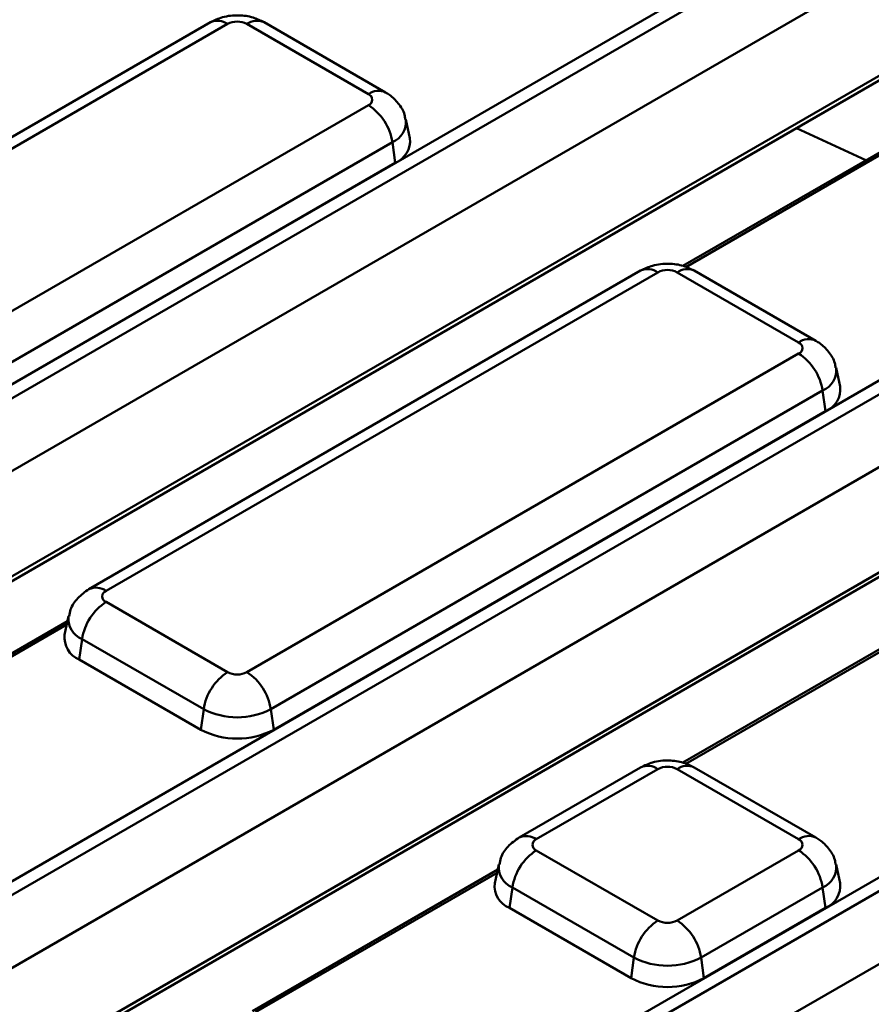
# Model space of a CAD drawing. Units: millimetres. Extents: x 8 to 438, y -29 to 291.
# Drawn here: x 356 to 366, y 161 to 172 of the extents above; entities that cross this region are included whole.
import ezdxf

# ---------------------------------------------------------------- set-up
doc = ezdxf.new("R2010")
doc.units = ezdxf.units.MM

msp = doc.modelspace()

# ---------------------------------------------------------------- linework, layer by layer
at = {"color": 7, "linetype": 'Continuous', "lineweight": 50}
for p, q in [((347.943428, 163.390023), (370.26504, 176.276016)), ((370.335708, 176.156416), (348.014096, 163.270423)), ((370.33119, 175.305808), (348.165625, 162.509899)), ((348.633829, 161.501169), (370.994442, 174.409677)), ((350.059346, 158.831347), (374.107495, 172.714048)), ((374.178163, 172.594448), (350.130014, 158.711747)), ((358.169869, 172.173713), (351.749339, 168.46722)), ((358.369853, 172.15391), (351.949323, 168.447417)), ((360.008309, 171.337502), (358.594096, 172.15391)), ((360.208293, 171.357305), (358.79408, 172.173713)), ((374.169658, 171.741539), (350.281543, 157.951224)), ((353.58778, 167.501556), (360.008309, 171.208049)), ((350.749747, 156.942494), (374.998413, 170.940951)), ((360.491507, 170.82603), (360.444365, 171.042635)), ((366.519824, 170.9857), (363.666856, 169.338717)), ((364.989065, 170.942846), (365.797962, 170.568978)), ((360.286855, 170.777348), (353.866326, 167.070855)), ((360.320452, 170.537928), (360.286855, 170.777348)), ((360.320452, 170.537928), (353.899922, 166.831435)), ((363.176185, 169.283628), (356.755655, 165.577135)), ((363.376169, 169.263825), (356.955639, 165.557332)), ((365.014625, 168.447417), (363.600412, 169.263825)), ((365.214609, 168.46722), (363.800396, 169.283628)), ((352.98532, 154.740307), (377.258179, 168.75273)), ((377.328847, 168.63313), (353.055988, 154.620707)), ((358.594096, 164.611471), (365.014625, 168.317964)), ((365.497823, 167.935945), (365.450681, 168.152551)), ((365.293171, 167.887263), (358.872642, 164.18077)), ((365.326768, 167.647843), (365.293171, 167.887263)), ((377.315427, 167.777383), (353.534659, 154.049038)), ((358.906238, 163.941351), (365.326768, 167.647843)), ((356.955639, 165.427879), (358.369853, 164.611471)), ((356.519583, 165.262466), (356.472441, 165.045861)), ((356.507192, 165.205531), (353.654224, 163.558547)), ((366.519824, 165.205531), (363.666856, 163.558547)), ((356.643497, 164.757759), (356.677093, 164.997178)), ((358.091307, 164.18077), (356.677093, 164.997178)), ((356.643497, 164.757759), (358.05771, 163.941351)), ((358.05771, 163.941351), (358.091307, 164.18077)), ((358.906238, 163.941351), (358.872642, 164.18077)), ((363.176185, 163.503459), (361.761971, 162.687051)), ((365.214609, 162.687051), (363.800396, 163.503459)), ((363.376169, 163.483656), (361.961955, 162.667247)), ((365.014625, 162.667247), (363.600412, 163.483656)), ((361.961955, 162.537794), (363.376169, 161.721386)), ((363.600412, 161.721386), (365.014625, 162.537794)), ((361.525899, 162.372381), (361.478757, 162.155776)), ((365.497823, 162.155776), (365.450681, 162.372381)), ((361.513508, 162.315446), (358.66054, 160.668462)), ((361.649813, 161.867674), (361.683409, 162.107093)), ((363.097623, 161.290685), (361.683409, 162.107093)), ((365.293171, 162.107093), (363.878958, 161.290685)), ((365.326768, 161.867674), (365.293171, 162.107093)), ((361.649813, 161.867674), (363.064026, 161.051266)), ((363.912554, 161.051266), (365.326768, 161.867674)), ((363.064026, 161.051266), (363.097623, 161.290685)), ((363.912554, 161.051266), (363.878958, 161.290685))]:
    msp.add_line(p, q, dxfattribs=at)
at = {"color": 8, "linetype": 'Continuous', "lineweight": 50}
for p, q in [((348.614046, 161.54379), (371.017663, 174.477123)), ((350.729964, 156.985114), (375.011154, 171.002346)), ((366.511407, 170.947028), (363.702347, 169.325393)), ((356.498775, 165.166859), (353.689715, 163.545223)), ((366.511407, 165.166859), (363.702347, 163.545223)), ((361.505091, 162.276774), (358.696031, 160.655138))]:
    msp.add_line(p, q, dxfattribs=at)
for centre, radius, start, end in [((358.252713, 171.990646), 0.200939, 54.341062, 114.3484796), ((358.711235, 171.990646), 0.200939, 65.6515204, 125.658938), ((360.125437, 171.174271), 0.200906, 65.6197238, 125.661665), ((360.186588, 171.01617), 0.259017, 292.7746127, 6.0867831), ((363.259029, 169.100561), 0.200939, 54.341062, 114.3484796), ((363.717551, 169.100561), 0.200939, 65.6515204, 125.658938), ((365.131169, 168.290105), 0.195779, 64.7497924, 126.5325213), ((365.192904, 168.126086), 0.259017, 292.7746127, 6.0867831), ((356.838543, 165.39419), 0.200815, 54.3310517, 114.4652702), ((356.770677, 165.232036), 0.252816, 172.815187, 248.2741445), ((363.259029, 163.320392), 0.200939, 54.341062, 114.3484796), ((363.717551, 163.320392), 0.200939, 65.6515204, 125.658938), ((361.844859, 162.504105), 0.200815, 54.3310517, 114.4652702), ((365.131169, 162.509935), 0.195779, 64.7497924, 126.5325213), ((361.776993, 162.341951), 0.252816, 172.815187, 248.2741445), ((365.192904, 162.345916), 0.259017, 292.7746127, 6.0867831)]:
    msp.add_arc(centre, radius, start, end, dxfattribs=at)
at = {"color": 7, "linetype": 'Continuous', "lineweight": 50}
for centre, radius, start, end in [((358.481974, 171.937516), 0.243716, 62.6096722, 117.3903278), ((359.983744, 171.272775), 0.069231, 290.7834208, 69.2165792), ((359.668437, 170.682823), 0.6256, 8.6903951, 57.0932334), ((360.211346, 170.79754), 0.281607, 292.7954145, 5.8065994), ((363.48829, 169.047431), 0.243716, 62.6096722, 117.3903278), ((364.99006, 168.38269), 0.069231, 290.7834208, 69.2165792), ((364.674753, 167.792738), 0.6256, 8.6903951, 57.0932334), ((365.224893, 167.903161), 0.274892, 291.7525347, 6.8494792), ((356.980205, 165.492606), 0.069231, 110.7834208, 249.2165792), ((357.295511, 164.902653), 0.6256, 122.9067666, 171.3096049), ((356.752603, 165.01737), 0.281607, 174.1934006, 247.2045855), ((358.709725, 164.086245), 0.6256, 122.9067666, 171.3096049), ((358.481974, 164.827865), 0.243716, 242.6096722, 297.3903278), ((358.254224, 164.086245), 0.6256, 8.6903951, 57.0932334), ((358.481974, 164.934755), 0.849185, 242.6096722, 297.3903278), ((358.481974, 164.760177), 0.922213, 242.6096722, 297.3903278), ((363.48829, 163.267262), 0.243716, 62.6096722, 117.3903278), ((361.986521, 162.602521), 0.069231, 110.7834208, 249.2165792), ((364.99006, 162.602521), 0.069231, 290.7834208, 69.2165792), ((362.301827, 162.012568), 0.6256, 122.9067666, 171.3096049), ((364.674753, 162.012568), 0.6256, 8.6903951, 57.0932334), ((361.751687, 162.122992), 0.274892, 173.1505208, 248.2474653), ((365.217662, 162.127285), 0.281607, 292.7954145, 5.8065994), ((363.716041, 161.19616), 0.6256, 122.9067666, 171.3096049), ((363.48829, 161.93778), 0.243716, 242.6096722, 297.3903278), ((363.26054, 161.19616), 0.6256, 8.6903951, 57.0932334), ((363.48829, 162.044671), 0.849185, 242.6096722, 297.3903278), ((363.48829, 161.870093), 0.922213, 242.6096722, 297.3903278)]:
    msp.add_arc(centre, radius, start, end, dxfattribs=at)
for points, knots in [([(384.085334, 166.522546), (383.982229, 166.731352), (383.695193, 167.312649), (383.157395, 168.254578), (382.478187, 169.348021), (381.7369, 170.428004), (380.937905, 171.494068), (380.081022, 172.544968), (379.167371, 173.579693), (378.197797, 174.597189), (377.173294, 175.596439), (376.094885, 176.576442), (374.963658, 177.536222), (373.780746, 178.474822), (372.547339, 179.391312), (371.264671, 180.284783), (369.934027, 181.154352), (368.556738, 181.999162), (367.134181, 182.818379), (365.667775, 183.611199), (364.15898, 184.376842), (362.609299, 185.114557), (361.020272, 185.823622), (359.393477, 186.50334), (357.730529, 187.153047), (356.033079, 187.772106), (354.302811, 188.359911), (352.541439, 188.915886), (350.75071, 189.439486), (348.932399, 189.930199), (347.088306, 190.387544), (345.220259, 190.811072), (343.330108, 191.200369), (341.419724, 191.555054), (339.491001, 191.874778), (337.545846, 192.159228), (335.586187, 192.408126), (333.613963, 192.621227), (331.631128, 192.798323), (329.639644, 192.939239), (327.641484, 193.043838), (325.638625, 193.112016), (323.63305, 193.143708), (321.626745, 193.138882), (319.621697, 193.097542), (317.619891, 193.01973), (315.623309, 192.905522), (313.633928, 192.75503), (311.653718, 192.568401), (309.684638, 192.345819), (307.728638, 192.087503), (305.787655, 191.793705), (303.86361, 191.464713), (301.958409, 191.100851), (300.073936, 190.702475), (298.212061, 190.269973), (296.374616, 189.803778), (294.563464, 189.30431), (292.780237, 188.772199), (291.027304, 188.207436), (289.571487, 187.704846), (288.705716, 187.386058), (288.404113, 187.275004)], [0, 0, 0, 0, 0.00947265, 0.026371048, 0.043273953, 0.06018107, 0.077092029, 0.094006413, 0.110923782, 0.127843699, 0.144765739, 0.161689507, 0.178614641, 0.195540816, 0.21246775, 0.229395195, 0.246322945, 0.263250826, 0.280178652, 0.297106317, 0.314033735, 0.330960844, 0.347887596, 0.364813957, 0.381739908, 0.398665436, 0.41559054, 0.432515225, 0.449439499, 0.466363379, 0.483286881, 0.500210026, 0.517132839, 0.534055343, 0.550977567, 0.567899536, 0.58482128, 0.601742828, 0.618664208, 0.635585451, 0.652506587, 0.669427646, 0.686348658, 0.703269654, 0.720190663, 0.737111707, 0.754032815, 0.77095402, 0.787875351, 0.804796839, 0.821718514, 0.838640406, 0.855562546, 0.872484963, 0.889407685, 0.906330742, 0.923254159, 0.940177963, 0.957102177, 0.974026822, 0.990951917, 1, 1, 1, 1]), ([(358.79408, 172.173713), (358.752575, 172.193797), (358.660331, 172.238434), (358.492167, 172.26114), (358.317742, 172.244068), (358.215327, 172.195341), (358.169869, 172.173713)], [0, 0, 0, 0, 0.2136588305, 0.4748559198, 0.7669049479, 1, 1, 1, 1]), ([(360.436969, 171.043037), (360.43493, 171.061627), (360.427388, 171.130406), (360.361207, 171.231702), (360.279434, 171.313465), (360.223702, 171.347809), (360.208293, 171.357305)], [0, 0, 0, 0, 0.138284755, 0.511649951, 0.864976755, 1, 1, 1, 1]), ([(363.800396, 169.283628), (363.758891, 169.303712), (363.666647, 169.34835), (363.498483, 169.371056), (363.324058, 169.353983), (363.221643, 169.305256), (363.176185, 169.283628)], [0, 0, 0, 0, 0.2136588305, 0.4748559198, 0.7669049479, 1, 1, 1, 1]), ([(365.443285, 168.152953), (365.441246, 168.171542), (365.433704, 168.240322), (365.367523, 168.341617), (365.28575, 168.42338), (365.230018, 168.457724), (365.214609, 168.46722)], [0, 0, 0, 0, 0.138284755, 0.511649951, 0.864976755, 1, 1, 1, 1]), ([(356.755655, 165.577135), (356.710591, 165.545005), (356.622968, 165.482531), (356.54442, 165.366752), (356.531299, 165.28889), (356.52694, 165.263026)], [0, 0, 0, 0, 0.414217666, 0.805417223, 1, 1, 1, 1]), ([(363.800396, 163.503459), (363.758891, 163.523543), (363.666647, 163.56818), (363.498483, 163.590886), (363.324058, 163.573814), (363.221643, 163.525087), (363.176185, 163.503459)], [0, 0, 0, 0, 0.213658831, 0.47485592, 0.766904948, 1, 1, 1, 1]), ([(361.761971, 162.687051), (361.716908, 162.654921), (361.629284, 162.592446), (361.550736, 162.476667), (361.537615, 162.398805), (361.533256, 162.372942)], [0, 0, 0, 0, 0.414217666, 0.805417223, 1, 1, 1, 1]), ([(365.443285, 162.372783), (365.441246, 162.391373), (365.433704, 162.460152), (365.367523, 162.561447), (365.28575, 162.643211), (365.230018, 162.677555), (365.214609, 162.687051)], [0, 0, 0, 0, 0.138284755, 0.511649951, 0.864976755, 1, 1, 1, 1])]:
    msp.add_open_spline(points, degree=3, knots=knots, dxfattribs=at)

doc.saveas('drawing.dxf')
